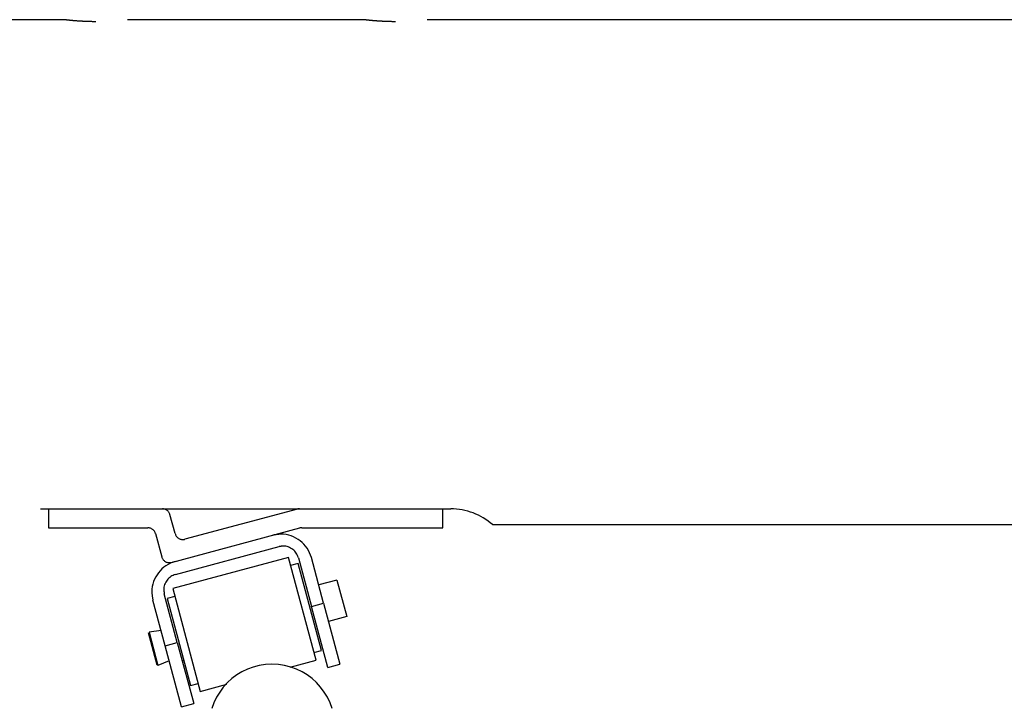
# Model space of a CAD drawing. Extents: x -24.4 to 24.4, y -16 to 16.
# Drawn here: x -10.7 to -7.6, y 13.8 to 16 of the extents above; entities that cross this region are included whole.
import ezdxf

# ---------------------------------------------------------------- set-up
doc = ezdxf.new("R2010")
doc.units = 0
doc.layers.get('0').update_dxf_attribs({"linetype": 'CONTINUOUS'})

msp = doc.modelspace()

# ---------------------------------------------------------------- linework, layer by layer
at = {"color": 0}
for points in [[(-10.541, 15.9844), (-12.2158, 15.9844)], [(-10.441, 15.9781), (-10.4426, 15.9781), (-10.4441, 15.9781), (-10.4457, 15.9781), (-10.4472, 15.9781), (-10.4488, 15.9781), (-10.4504, 15.9781), (-10.4519, 15.9781), (-10.4534, 15.9782), (-10.455, 15.9782), (-10.4565, 15.9782), (-10.458, 15.9782), (-10.4596, 15.9783), (-10.4611, 15.9783), (-10.4627, 15.9783), (-10.4642, 15.9784), (-10.4657, 15.9784), (-10.4672, 15.9785), (-10.4687, 15.9786), (-10.4702, 15.9786), (-10.4717, 15.9787), (-10.4732, 15.9787), (-10.4747, 15.9788), (-10.4761, 15.9788), (-10.4776, 15.9789), (-10.479, 15.979), (-10.4804, 15.9791), (-10.4819, 15.9791), (-10.4833, 15.9792), (-10.4847, 15.9793), (-10.4861, 15.9793), (-10.4875, 15.9794), (-10.4889, 15.9795), (-10.4903, 15.9796), (-10.4916, 15.9797), (-10.4929, 15.9798), (-10.4943, 15.9799), (-10.4956, 15.9799), (-10.4969, 15.98), (-10.4982, 15.9801), (-10.4994, 15.9802), (-10.5007, 15.9803), (-10.5019, 15.9804), (-10.5031, 15.9805), (-10.5044, 15.9806), (-10.5056, 15.9807), (-10.5068, 15.9808), (-10.508, 15.9809), (-10.5091, 15.981), (-10.5102, 15.9811), (-10.5114, 15.9812), (-10.5125, 15.9813), (-10.5136, 15.9814), (-10.5147, 15.9815), (-10.5157, 15.9816), (-10.5168, 15.9817), (-10.5177, 15.9818), (-10.5188, 15.9818), (-10.5198, 15.982), (-10.5207, 15.9821), (-10.5216, 15.9822), (-10.5226, 15.9822), (-10.5235, 15.9823), (-10.5244, 15.9825), (-10.5253, 15.9825), (-10.5261, 15.9826), (-10.5269, 15.9827), (-10.5277, 15.9828), (-10.5286, 15.9829), (-10.5293, 15.9829), (-10.53, 15.9831), (-10.5307, 15.9831), (-10.5315, 15.9832), (-10.5321, 15.9833), (-10.5328, 15.9833), (-10.5334, 15.9834), (-10.534, 15.9835), (-10.5346, 15.9835), (-10.5352, 15.9837), (-10.5357, 15.9837), (-10.5362, 15.9838), (-10.5367, 15.9838), (-10.5372, 15.9839), (-10.5376, 15.9839), (-10.538, 15.984), (-10.5384, 15.984), (-10.5388, 15.984), (-10.5391, 15.9841), (-10.5394, 15.9842), (-10.5397, 15.9842), (-10.5399, 15.9842), (-10.5401, 15.9843), (-10.5403, 15.9843), (-10.5405, 15.9843), (-10.5407, 15.9843), (-10.5408, 15.9843), (-10.5409, 15.9843), (-10.541, 15.9843), (-10.541, 15.9843), (-10.541, 15.9844)], [(-9.5911, 15.9844), (-10.341, 15.9844)], [(-9.4911, 15.9781), (-9.4927, 15.9781), (-9.4943, 15.9781), (-9.4958, 15.9781), (-9.4973, 15.9781), (-9.4989, 15.9781), (-9.5005, 15.9781), (-9.502, 15.9781), (-9.5035, 15.9782), (-9.5051, 15.9782), (-9.5067, 15.9782), (-9.5082, 15.9782), (-9.5097, 15.9783), (-9.5112, 15.9783), (-9.5127, 15.9783), (-9.5143, 15.9784), (-9.5158, 15.9784), (-9.5173, 15.9785), (-9.5188, 15.9786), (-9.5203, 15.9786), (-9.5218, 15.9787), (-9.5233, 15.9787), (-9.5248, 15.9788), (-9.5262, 15.9788), (-9.5277, 15.9789), (-9.5291, 15.979), (-9.5306, 15.9791), (-9.532, 15.9791), (-9.5334, 15.9792), (-9.5348, 15.9793), (-9.5362, 15.9793), (-9.5376, 15.9794), (-9.539, 15.9795), (-9.5403, 15.9796), (-9.5417, 15.9797), (-9.543, 15.9798), (-9.5443, 15.9799), (-9.5457, 15.9799), (-9.547, 15.98), (-9.5482, 15.9801), (-9.5495, 15.9802), (-9.5508, 15.9803), (-9.552, 15.9804), (-9.5533, 15.9805), (-9.5545, 15.9806), (-9.5557, 15.9807), (-9.5569, 15.9808), (-9.5581, 15.9809), (-9.5592, 15.981), (-9.5603, 15.9811), (-9.5615, 15.9812), (-9.5626, 15.9813), (-9.5637, 15.9814), (-9.5648, 15.9815), (-9.5658, 15.9816), (-9.5668, 15.9817), (-9.5678, 15.9818), (-9.5689, 15.9818), (-9.5699, 15.982), (-9.5708, 15.9821), (-9.5717, 15.9822), (-9.5727, 15.9822), (-9.5736, 15.9823), (-9.5745, 15.9825), (-9.5753, 15.9825), (-9.5762, 15.9826), (-9.577, 15.9827), (-9.5778, 15.9828), (-9.5786, 15.9829), (-9.5794, 15.9829), (-9.5801, 15.9831), (-9.5808, 15.9831), (-9.5815, 15.9832), (-9.5822, 15.9833), (-9.5829, 15.9833), (-9.5835, 15.9834), (-9.5841, 15.9835), (-9.5847, 15.9835), (-9.5853, 15.9837), (-9.5858, 15.9837), (-9.5863, 15.9838), (-9.5868, 15.9838), (-9.5873, 15.9839), (-9.5877, 15.9839), (-9.5881, 15.984), (-9.5885, 15.984), (-9.5888, 15.984), (-9.5892, 15.9841), (-9.5895, 15.9842), (-9.5898, 15.9842), (-9.59, 15.9842), (-9.5903, 15.9843), (-9.5904, 15.9843), (-9.5906, 15.9843), (-9.5908, 15.9843), (-9.5909, 15.9843), (-9.591, 15.9843), (-9.591, 15.9843), (-9.5911, 15.9843), (-9.5911, 15.9844)], [(-5.5415, 15.9844), (-9.3911, 15.9844)], [(-10.616, 14.4345), (-9.3161, 14.4345)], [(-10.591, 14.4345), (-10.591, 14.3745)], [(-10.206, 14.4159), (-10.206, 14.4159), (-10.2065, 14.4177), (-10.2072, 14.4197), (-10.2081, 14.4215), (-10.2093, 14.4233), (-10.2104, 14.4248), (-10.2117, 14.4264), (-10.2132, 14.4277), (-10.2148, 14.4292), (-10.2163, 14.4302), (-10.2181, 14.4313), (-10.2199, 14.4321), (-10.2219, 14.433), (-10.2238, 14.4335), (-10.2259, 14.434), (-10.228, 14.4343), (-10.2301, 14.4345), (-10.2301, 14.4345), (-10.2301, 14.4345), (-10.2301, 14.4345), (-10.2301, 14.4345), (-10.2301, 14.4345), (-10.2301, 14.4345), (-10.2301, 14.4345), (-10.2301, 14.4345), (-10.2301, 14.4345), (-10.2301, 14.4345), (-10.2301, 14.4345), (-10.2301, 14.4345), (-10.2301, 14.4345), (-10.2301, 14.4345), (-10.2301, 14.4345), (-10.2301, 14.4345), (-10.2301, 14.4345)], [(-10.206, 14.4159), (-10.206, 14.4159), (-10.2065, 14.4177), (-10.2072, 14.4197), (-10.2081, 14.4215), (-10.2093, 14.4233), (-10.2104, 14.4248), (-10.2117, 14.4264), (-10.2132, 14.4277), (-10.2148, 14.4292), (-10.2163, 14.4302), (-10.2181, 14.4313), (-10.2199, 14.4321), (-10.2219, 14.433), (-10.2238, 14.4335), (-10.2259, 14.434), (-10.228, 14.4343), (-10.2301, 14.4345), (-10.2301, 14.4345), (-10.2301, 14.4345), (-10.2301, 14.4345), (-10.2301, 14.4345), (-10.2301, 14.4345), (-10.2301, 14.4345), (-10.2301, 14.4345), (-10.2301, 14.4345), (-10.2301, 14.4345), (-10.2301, 14.4345), (-10.2301, 14.4345), (-10.2301, 14.4345), (-10.2301, 14.4345), (-10.2301, 14.4345), (-10.2301, 14.4345), (-10.2301, 14.4345), (-10.2301, 14.4345)], [(-10.1897, 14.3556), (-10.2059, 14.4159)], [(-9.8022, 14.4337), (-10.1591, 14.338)], [(-9.7957, 14.4345), (-9.7957, 14.4345), (-9.796, 14.4343), (-9.7963, 14.4343), (-9.7966, 14.4343), (-9.7972, 14.4343), (-9.7975, 14.4342), (-9.798, 14.4342), (-9.7983, 14.4342), (-9.7989, 14.4342), (-9.7992, 14.4339), (-9.7995, 14.4339), (-9.7998, 14.4339), (-9.8004, 14.4339), (-9.8007, 14.4336), (-9.8012, 14.4336), (-9.8015, 14.4336), (-9.8021, 14.4336)], [(-9.7957, 14.4345), (-9.7957, 14.4345), (-9.796, 14.4343), (-9.7963, 14.4343), (-9.7966, 14.4343), (-9.7972, 14.4343), (-9.7975, 14.4342), (-9.798, 14.4342), (-9.7983, 14.4342), (-9.7989, 14.4342), (-9.7992, 14.4339), (-9.7995, 14.4339), (-9.7998, 14.4339), (-9.8004, 14.4339), (-9.8007, 14.4336), (-9.8012, 14.4336), (-9.8015, 14.4336), (-9.8021, 14.4336)], [(-9.3411, 14.3745), (-9.3411, 14.4345)], [(-9.1841, 14.3845), (-9.1841, 14.3845), (-9.1908, 14.3901), (-9.1979, 14.3955), (-9.2053, 14.4005), (-9.2129, 14.4054), (-9.2206, 14.4097), (-9.2287, 14.4138), (-9.2369, 14.4176), (-9.2453, 14.4211), (-9.2537, 14.424), (-9.2623, 14.4267), (-9.271, 14.429), (-9.28, 14.4309), (-9.2889, 14.4323), (-9.2979, 14.4335), (-9.3069, 14.4341), (-9.3161, 14.4344), (-9.3161, 14.4344), (-9.3161, 14.4344), (-9.3161, 14.4344), (-9.3161, 14.4344), (-9.3161, 14.4344), (-9.3161, 14.4344), (-9.3161, 14.4344), (-9.3161, 14.4344), (-9.3161, 14.4344), (-9.3161, 14.4344), (-9.3161, 14.4344), (-9.3161, 14.4344), (-9.3161, 14.4344), (-9.3161, 14.4344), (-9.3161, 14.4344), (-9.3161, 14.4344), (-9.3161, 14.4344)], [(-9.1841, 14.3845), (-9.1841, 14.3845), (-9.1908, 14.3901), (-9.1979, 14.3955), (-9.2053, 14.4005), (-9.2129, 14.4054), (-9.2206, 14.4097), (-9.2287, 14.4138), (-9.2369, 14.4176), (-9.2453, 14.4211), (-9.2537, 14.424), (-9.2623, 14.4267), (-9.271, 14.429), (-9.28, 14.4309), (-9.2889, 14.4323), (-9.2979, 14.4335), (-9.3069, 14.4341), (-9.3161, 14.4344), (-9.3161, 14.4344), (-9.3161, 14.4344), (-9.3161, 14.4344), (-9.3161, 14.4344), (-9.3161, 14.4344), (-9.3161, 14.4344), (-9.3161, 14.4344), (-9.3161, 14.4344), (-9.3161, 14.4344), (-9.3161, 14.4344), (-9.3161, 14.4344), (-9.3161, 14.4344), (-9.3161, 14.4344), (-9.3161, 14.4344), (-9.3161, 14.4344), (-9.3161, 14.4344), (-9.3161, 14.4344)], [(-9.1839, 14.3845), (-5.7487, 14.3845)], [(-10.591, 14.3745), (-10.2761, 14.3745)], [(-10.252, 14.3559), (-10.252, 14.3559), (-10.2525, 14.3577), (-10.2532, 14.3597), (-10.2541, 14.3615), (-10.2553, 14.3633), (-10.2564, 14.3648), (-10.2577, 14.3664), (-10.2592, 14.3677), (-10.2609, 14.3692), (-10.2624, 14.3702), (-10.2642, 14.3713), (-10.266, 14.3721), (-10.2679, 14.373), (-10.2698, 14.3735), (-10.2719, 14.374), (-10.274, 14.3743), (-10.2761, 14.3745), (-10.2761, 14.3745), (-10.2761, 14.3745), (-10.2761, 14.3745), (-10.2761, 14.3745), (-10.2761, 14.3745), (-10.2761, 14.3745), (-10.2761, 14.3745), (-10.2761, 14.3745), (-10.2761, 14.3745), (-10.2761, 14.3745), (-10.2761, 14.3745), (-10.2761, 14.3745), (-10.2761, 14.3745), (-10.2761, 14.3745), (-10.2761, 14.3745), (-10.2761, 14.3745), (-10.2761, 14.3745)], [(-10.252, 14.3559), (-10.252, 14.3559), (-10.2525, 14.3577), (-10.2532, 14.3597), (-10.2541, 14.3615), (-10.2553, 14.3633), (-10.2564, 14.3648), (-10.2577, 14.3664), (-10.2592, 14.3677), (-10.2609, 14.3692), (-10.2624, 14.3702), (-10.2642, 14.3713), (-10.266, 14.3721), (-10.2679, 14.373), (-10.2698, 14.3735), (-10.2719, 14.374), (-10.274, 14.3743), (-10.2761, 14.3745), (-10.2761, 14.3745), (-10.2761, 14.3745), (-10.2761, 14.3745), (-10.2761, 14.3745), (-10.2761, 14.3745), (-10.2761, 14.3745), (-10.2761, 14.3745), (-10.2761, 14.3745), (-10.2761, 14.3745), (-10.2761, 14.3745), (-10.2761, 14.3745), (-10.2761, 14.3745), (-10.2761, 14.3745), (-10.2761, 14.3745), (-10.2761, 14.3745), (-10.2761, 14.3745), (-10.2761, 14.3745)], [(-10.252, 14.356), (-10.2322, 14.2822)], [(-10.2015, 14.2645), (-9.7943, 14.3736)], [(-10.1897, 14.3557), (-10.1897, 14.3557), (-10.1889, 14.3536), (-10.1882, 14.3517), (-10.1871, 14.3498), (-10.1862, 14.3481), (-10.1848, 14.3464), (-10.1836, 14.3449), (-10.1821, 14.3435), (-10.1807, 14.3423), (-10.1789, 14.3411), (-10.1773, 14.34), (-10.1754, 14.3391), (-10.1736, 14.3385), (-10.1715, 14.3378), (-10.1696, 14.3375), (-10.1675, 14.3372), (-10.1656, 14.3372), (-10.1656, 14.3372), (-10.165, 14.3372), (-10.1647, 14.3372), (-10.1641, 14.3372), (-10.1638, 14.3372), (-10.1632, 14.3372), (-10.1629, 14.3372), (-10.1626, 14.3372), (-10.1623, 14.3373), (-10.1617, 14.3373), (-10.1614, 14.3373), (-10.161, 14.3373), (-10.1607, 14.3376), (-10.1601, 14.3376), (-10.1598, 14.3377), (-10.1595, 14.3377), (-10.1592, 14.338)], [(-10.1897, 14.3557), (-10.1897, 14.3557), (-10.1889, 14.3536), (-10.1882, 14.3517), (-10.1871, 14.3498), (-10.1862, 14.3481), (-10.1848, 14.3464), (-10.1836, 14.3449), (-10.1821, 14.3435), (-10.1807, 14.3423), (-10.1789, 14.3411), (-10.1773, 14.34), (-10.1754, 14.3391), (-10.1736, 14.3385), (-10.1715, 14.3378), (-10.1696, 14.3375), (-10.1675, 14.3372), (-10.1656, 14.3372), (-10.1656, 14.3372), (-10.165, 14.3372), (-10.1647, 14.3372), (-10.1641, 14.3372), (-10.1638, 14.3372), (-10.1632, 14.3372), (-10.1629, 14.3372), (-10.1626, 14.3372), (-10.1623, 14.3373), (-10.1617, 14.3373), (-10.1614, 14.3373), (-10.161, 14.3373), (-10.1607, 14.3376), (-10.1601, 14.3376), (-10.1598, 14.3377), (-10.1595, 14.3377), (-10.1592, 14.338)], [(-9.7579, 14.2798), (-9.7579, 14.2798), (-9.7603, 14.2876), (-9.7633, 14.2952), (-9.7669, 14.3024), (-9.7713, 14.3094), (-9.776, 14.3159), (-9.7814, 14.322), (-9.7871, 14.3277), (-9.7935, 14.333), (-9.7999, 14.3376), (-9.8069, 14.3418), (-9.8142, 14.3454), (-9.8218, 14.3484), (-9.8295, 14.3507), (-9.8376, 14.3525), (-9.8459, 14.3535), (-9.8544, 14.354), (-9.8544, 14.354), (-9.8559, 14.3538), (-9.8575, 14.3538), (-9.859, 14.3537), (-9.8608, 14.3537), (-9.8623, 14.3534), (-9.8641, 14.3532), (-9.8656, 14.3529), (-9.8674, 14.3529), (-9.8689, 14.3526), (-9.8705, 14.3523), (-9.872, 14.352), (-9.8738, 14.3518), (-9.8753, 14.3514), (-9.8769, 14.3511), (-9.8784, 14.3508), (-9.8802, 14.3505)], [(-9.7579, 14.2798), (-9.7579, 14.2798), (-9.7603, 14.2876), (-9.7633, 14.2952), (-9.7669, 14.3024), (-9.7713, 14.3094), (-9.776, 14.3159), (-9.7814, 14.322), (-9.7871, 14.3277), (-9.7935, 14.333), (-9.7999, 14.3376), (-9.8069, 14.3418), (-9.8142, 14.3454), (-9.8218, 14.3484), (-9.8295, 14.3507), (-9.8376, 14.3525), (-9.8459, 14.3535), (-9.8544, 14.354), (-9.8544, 14.354), (-9.8559, 14.3538), (-9.8575, 14.3538), (-9.859, 14.3537), (-9.8608, 14.3537), (-9.8623, 14.3534), (-9.8641, 14.3532), (-9.8656, 14.3529), (-9.8674, 14.3529), (-9.8689, 14.3526), (-9.8705, 14.3523), (-9.872, 14.352), (-9.8738, 14.3518), (-9.8753, 14.3514), (-9.8769, 14.3511), (-9.8784, 14.3508), (-9.8802, 14.3505)], [(-9.7878, 14.3745), (-9.7878, 14.3745), (-9.7881, 14.3743), (-9.7884, 14.3743), (-9.7887, 14.3743), (-9.7893, 14.3743), (-9.7896, 14.3742), (-9.7901, 14.3742), (-9.7904, 14.3742), (-9.791, 14.3742), (-9.7913, 14.3739), (-9.7916, 14.3739), (-9.7919, 14.3739), (-9.7925, 14.3739), (-9.7928, 14.3736), (-9.7933, 14.3736), (-9.7936, 14.3736), (-9.7942, 14.3736)], [(-9.7878, 14.3745), (-9.7878, 14.3745), (-9.7881, 14.3743), (-9.7884, 14.3743), (-9.7887, 14.3743), (-9.7893, 14.3743), (-9.7896, 14.3742), (-9.7901, 14.3742), (-9.7904, 14.3742), (-9.791, 14.3742), (-9.7913, 14.3739), (-9.7916, 14.3739), (-9.7919, 14.3739), (-9.7925, 14.3739), (-9.7928, 14.3736), (-9.7933, 14.3736), (-9.7936, 14.3736), (-9.7942, 14.3736)], [(-9.7878, 14.3745), (-9.3411, 14.3745)], [(-10.1887, 14.2266), (-9.8603, 14.3146)], [(-9.7991, 14.2792), (-9.7991, 14.2792), (-9.8002, 14.283), (-9.8018, 14.2868), (-9.8036, 14.2904), (-9.8058, 14.2939), (-9.8081, 14.297), (-9.8107, 14.3002), (-9.8136, 14.303), (-9.8168, 14.3057), (-9.82, 14.3079), (-9.8235, 14.3101), (-9.8271, 14.3118), (-9.831, 14.3134), (-9.8349, 14.3145), (-9.8389, 14.3155), (-9.8431, 14.316), (-9.8473, 14.3163), (-9.8473, 14.3163), (-9.8479, 14.3161), (-9.8488, 14.3161), (-9.8495, 14.3161), (-9.8504, 14.3161), (-9.851, 14.3158), (-9.8519, 14.3158), (-9.8528, 14.3157), (-9.8537, 14.3157), (-9.8543, 14.3154), (-9.8552, 14.3154), (-9.856, 14.3151), (-9.8569, 14.3151), (-9.8575, 14.3148), (-9.8584, 14.3148), (-9.8593, 14.3145), (-9.8602, 14.3145)], [(-9.7991, 14.2792), (-9.7991, 14.2792), (-9.8002, 14.283), (-9.8018, 14.2868), (-9.8036, 14.2904), (-9.8058, 14.2939), (-9.8081, 14.297), (-9.8107, 14.3002), (-9.8136, 14.303), (-9.8168, 14.3057), (-9.82, 14.3079), (-9.8235, 14.3101), (-9.8271, 14.3118), (-9.831, 14.3134), (-9.8349, 14.3145), (-9.8389, 14.3155), (-9.8431, 14.316), (-9.8473, 14.3163), (-9.8473, 14.3163), (-9.8479, 14.3161), (-9.8488, 14.3161), (-9.8495, 14.3161), (-9.8504, 14.3161), (-9.851, 14.3158), (-9.8519, 14.3158), (-9.8528, 14.3157), (-9.8537, 14.3157), (-9.8543, 14.3154), (-9.8552, 14.3154), (-9.856, 14.3151), (-9.8569, 14.3151), (-9.8575, 14.3148), (-9.8584, 14.3148), (-9.8593, 14.3145), (-9.8602, 14.3145)], [(-10.1893, 14.2676), (-10.1893, 14.2676), (-10.197, 14.2649), (-10.2046, 14.2619), (-10.2118, 14.2581), (-10.2188, 14.2539), (-10.2253, 14.2491), (-10.2314, 14.2438), (-10.2371, 14.238), (-10.2424, 14.2319), (-10.247, 14.2252), (-10.2512, 14.2183), (-10.2548, 14.211), (-10.2578, 14.2035), (-10.2601, 14.1956), (-10.2619, 14.1877), (-10.2629, 14.1794), (-10.2634, 14.1712), (-10.2634, 14.1712), (-10.2632, 14.1694), (-10.2632, 14.1679), (-10.2631, 14.1661), (-10.2631, 14.1646), (-10.2628, 14.1628), (-10.2626, 14.1613), (-10.2623, 14.1596), (-10.2623, 14.1581), (-10.262, 14.1563), (-10.2617, 14.1548), (-10.2614, 14.1531), (-10.2612, 14.1516), (-10.2608, 14.1499), (-10.2605, 14.1484), (-10.2602, 14.1469), (-10.2599, 14.1454)], [(-10.1893, 14.2676), (-10.1893, 14.2676), (-10.197, 14.2649), (-10.2046, 14.2619), (-10.2118, 14.2581), (-10.2188, 14.2539), (-10.2253, 14.2491), (-10.2314, 14.2438), (-10.2371, 14.238), (-10.2424, 14.2319), (-10.247, 14.2252), (-10.2512, 14.2183), (-10.2548, 14.211), (-10.2578, 14.2035), (-10.2601, 14.1956), (-10.2619, 14.1877), (-10.2629, 14.1794), (-10.2634, 14.1712), (-10.2634, 14.1712), (-10.2632, 14.1694), (-10.2632, 14.1679), (-10.2631, 14.1661), (-10.2631, 14.1646), (-10.2628, 14.1628), (-10.2626, 14.1613), (-10.2623, 14.1596), (-10.2623, 14.1581), (-10.262, 14.1563), (-10.2617, 14.1548), (-10.2614, 14.1531), (-10.2612, 14.1516), (-10.2608, 14.1499), (-10.2605, 14.1484), (-10.2602, 14.1469), (-10.2599, 14.1454)], [(-10.2321, 14.2822), (-10.2321, 14.2822), (-10.2313, 14.2801), (-10.2306, 14.2782), (-10.2296, 14.2764), (-10.2286, 14.2747), (-10.2272, 14.273), (-10.226, 14.2715), (-10.2245, 14.2701), (-10.2231, 14.2689), (-10.2213, 14.2676), (-10.2197, 14.2665), (-10.2178, 14.2656), (-10.216, 14.265), (-10.2139, 14.2643), (-10.212, 14.264), (-10.2099, 14.2637), (-10.208, 14.2637), (-10.208, 14.2637), (-10.2074, 14.2637), (-10.2071, 14.2637), (-10.2065, 14.2637), (-10.2062, 14.2637), (-10.2056, 14.2637), (-10.2053, 14.2637), (-10.205, 14.2637), (-10.2047, 14.2639), (-10.2041, 14.2639), (-10.2038, 14.2639), (-10.2034, 14.2639), (-10.2031, 14.2642), (-10.2025, 14.2642), (-10.2022, 14.2643), (-10.2019, 14.2643), (-10.2016, 14.2646)], [(-10.2321, 14.2822), (-10.2321, 14.2822), (-10.2313, 14.2801), (-10.2306, 14.2782), (-10.2296, 14.2764), (-10.2286, 14.2747), (-10.2272, 14.273), (-10.226, 14.2715), (-10.2245, 14.2701), (-10.2231, 14.2689), (-10.2213, 14.2676), (-10.2197, 14.2665), (-10.2178, 14.2656), (-10.216, 14.265), (-10.2139, 14.2643), (-10.212, 14.264), (-10.2099, 14.2637), (-10.208, 14.2637), (-10.208, 14.2637), (-10.2074, 14.2637), (-10.2071, 14.2637), (-10.2065, 14.2637), (-10.2062, 14.2637), (-10.2056, 14.2637), (-10.2053, 14.2637), (-10.205, 14.2637), (-10.2047, 14.2639), (-10.2041, 14.2639), (-10.2038, 14.2639), (-10.2034, 14.2639), (-10.2031, 14.2642), (-10.2025, 14.2642), (-10.2022, 14.2643), (-10.2019, 14.2643), (-10.2016, 14.2646)], [(-9.8302, 14.2797), (-10.1972, 14.1813)], [(-9.743, 13.9542), (-9.8302, 14.2797)], [(-9.7993, 14.261), (-9.8235, 14.2545)], [(-9.7256, 13.9857), (-9.7993, 14.261)], [(-9.799, 14.2792), (-9.7576, 14.1247)], [(-9.719, 14.135), (-9.7578, 14.2799)], [(-10.1886, 14.2265), (-10.1886, 14.2265), (-10.1924, 14.2251), (-10.1962, 14.2235), (-10.1998, 14.2216), (-10.2033, 14.2195), (-10.2064, 14.217), (-10.2096, 14.2144), (-10.2124, 14.2115), (-10.2151, 14.2086), (-10.2173, 14.2051), (-10.2195, 14.2017), (-10.2212, 14.198), (-10.2228, 14.1944), (-10.2239, 14.1904), (-10.2249, 14.1865), (-10.2254, 14.1823), (-10.2257, 14.1783), (-10.2257, 14.1783), (-10.2255, 14.1774), (-10.2255, 14.1765), (-10.2255, 14.1756), (-10.2255, 14.175), (-10.2252, 14.1741), (-10.2252, 14.1732), (-10.2251, 14.1723), (-10.2251, 14.1717), (-10.2248, 14.1708), (-10.2248, 14.1699), (-10.2245, 14.169), (-10.2245, 14.1684), (-10.2242, 14.1675), (-10.2242, 14.1669), (-10.2239, 14.166), (-10.2239, 14.1654)], [(-10.1886, 14.2265), (-10.1886, 14.2265), (-10.1924, 14.2251), (-10.1962, 14.2235), (-10.1998, 14.2216), (-10.2033, 14.2195), (-10.2064, 14.217), (-10.2096, 14.2144), (-10.2124, 14.2115), (-10.2151, 14.2086), (-10.2173, 14.2051), (-10.2195, 14.2017), (-10.2212, 14.198), (-10.2228, 14.1944), (-10.2239, 14.1904), (-10.2249, 14.1865), (-10.2254, 14.1823), (-10.2257, 14.1783), (-10.2257, 14.1783), (-10.2255, 14.1774), (-10.2255, 14.1765), (-10.2255, 14.1756), (-10.2255, 14.175), (-10.2252, 14.1741), (-10.2252, 14.1732), (-10.2251, 14.1723), (-10.2251, 14.1717), (-10.2248, 14.1708), (-10.2248, 14.1699), (-10.2245, 14.169), (-10.2245, 14.1684), (-10.2242, 14.1675), (-10.2242, 14.1669), (-10.2239, 14.166), (-10.2239, 14.1654)], [(-9.6766, 14.2085), (-9.7345, 14.193)], [(-9.6766, 14.2085), (-9.6455, 14.0926)], [(-10.1972, 14.1813), (-10.11, 13.8558)], [(-10.2212, 14.0004), (-10.26, 14.1453)], [(-10.1826, 14.0108), (-10.224, 14.1653)], [(-10.1905, 14.1562), (-10.2146, 14.1497)], [(-10.2146, 14.1497), (-10.1409, 13.8745)], [(-9.7576, 14.1247), (-9.719, 14.135)], [(-9.719, 14.135), (-9.6672, 13.9418)], [(-9.7059, 13.9315), (-9.7576, 14.1247)], [(-9.6455, 14.0926), (-9.7035, 14.0771)], [(-10.2462, 13.9389), (-10.2735, 14.0413)], [(-10.2735, 14.0413), (-10.2735, 14.0413)], [(-10.2341, 14.0487), (-10.2723, 14.0435)], [(-10.2723, 14.0435), (-10.244, 13.9377)], [(-10.1981, 14.0687), (-10.1981, 14.0687)], [(-10.2212, 14.0004), (-10.1826, 14.0108)], [(-10.1826, 14.0108), (-10.1308, 13.8176)], [(-10.1694, 13.8073), (-10.2212, 14.0004)], [(-9.7497, 13.9793), (-9.7256, 13.9857)], [(-10.2083, 13.9522), (-10.244, 13.9377)], [(-10.1622, 13.9541), (-10.167, 13.9529)], [(-9.8249, 13.9322), (-9.743, 13.9542)], [(-10.2462, 13.9389), (-10.2462, 13.9389)], [(-9.6917, 13.8014), (-9.6986, 13.8199), (-9.7069, 13.8373), (-9.717, 13.8538), (-9.7285, 13.8691), (-9.7415, 13.8835), (-9.7556, 13.8963), (-9.771, 13.9078), (-9.7875, 13.9178), (-9.8051, 13.9263), (-9.8233, 13.9329), (-9.8425, 13.938), (-9.8623, 13.941), (-9.8829, 13.9422), (-9.8829, 13.9422), (-9.9032, 13.941), (-9.923, 13.938), (-9.942, 13.9329), (-9.9605, 13.9263), (-9.9779, 13.9178), (-9.9944, 13.9078), (-10.0097, 13.8963), (-10.0241, 13.8835), (-10.0369, 13.8691), (-10.0484, 13.8538), (-10.0584, 13.8373), (-10.0669, 13.8199), (-10.0735, 13.8014)], [(-9.6917, 13.8014), (-9.6986, 13.8199), (-9.7069, 13.8373), (-9.717, 13.8538), (-9.7285, 13.8691), (-9.7415, 13.8835), (-9.7556, 13.8963), (-9.771, 13.9078), (-9.7875, 13.9178), (-9.8051, 13.9263), (-9.8233, 13.9329), (-9.8425, 13.938), (-9.8623, 13.941), (-9.8829, 13.9422), (-9.8829, 13.9422), (-9.9032, 13.941), (-9.923, 13.938), (-9.942, 13.9329), (-9.9605, 13.9263), (-9.9779, 13.9178), (-9.9944, 13.9078), (-10.0097, 13.8963), (-10.0241, 13.8835), (-10.0369, 13.8691), (-10.0484, 13.8538), (-10.0584, 13.8373), (-10.0669, 13.8199), (-10.0735, 13.8014)], [(-9.7059, 13.9315), (-9.6672, 13.9418)], [(-10.1409, 13.8745), (-10.1167, 13.8809)], [(-10.11, 13.8558), (-10.0256, 13.8784)], [(-10.1694, 13.8073), (-10.1308, 13.8176)]]:
    msp.add_lwpolyline(points, dxfattribs=at)

doc.saveas('drawing.dxf')
